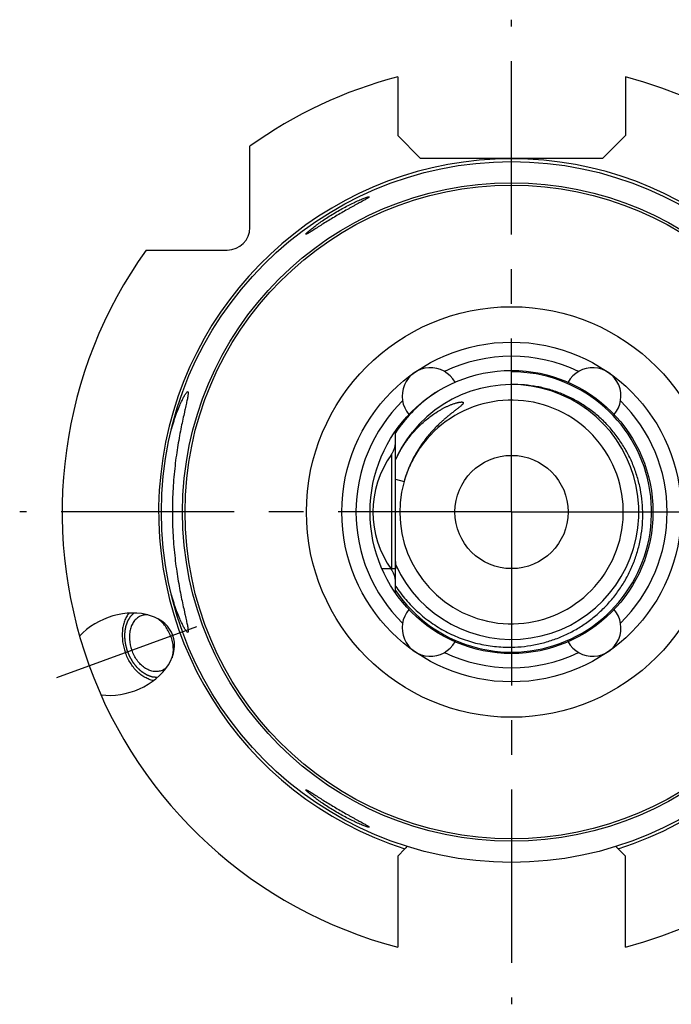
# Model space of a CAD drawing. Units: millimetres. Extents: x 0 to 594, y 0 to 420.
# Drawn here: x 136 to 182, y 202 to 271 of the extents above; entities that cross this region are included whole.
import ezdxf

# ---------------------------------------------------------------- set-up
doc = ezdxf.new("R2010")
doc.units = ezdxf.units.MM
doc.header["$LTSCALE"] = 32.67
doc.linetypes.add('CENTER', pattern=[0.6, 0.375, -0.075, 0.075, -0.075])
for name, color, linetype in [('606930511-000_CL', 7, 'CONTINUOUS'), ('607207860-000_CL', 7, 'CONTINUOUS'), ('607234282-000_AXIS', 7, 'CONTINUOUS'), ('607234282-000_CL', 7, 'CONTINUOUS')]:
    doc.layers.add(name, color=color, linetype=linetype)

msp = doc.modelspace()

# ---------------------------------------------------------------- linework, layer by layer
at = {"layer": '606930511-000_CL', "color": 7, "linetype": 'CONTINUOUS'}
msp.add_line((162.3573, 230.9469), (162.3573, 242.3937), dxfattribs=at)
at = {"layer": '606930511-000_CL', "color": 9, "linetype": 'CONTINUOUS'}
msp.add_line((162.0644, 240.7435), (162.0644, 232.5971), dxfattribs=at)
at = {"layer": '606930511-000_CL', "color": 1, "linetype": 'CONTINUOUS'}
msp.add_line((162.3573, 236.6703), (162.3933, 236.6703), dxfattribs=at)
at = {"layer": '606930511-000_CL', "color": 30, "linetype": 'CONTINUOUS'}
for p, q in [((162.3573, 233.1792), (162.3573, 232.6552)), ((162.3573, 232.6552), (161.3991, 232.6552))]:
    msp.add_line(p, q, dxfattribs=at)
at = {"layer": '606930511-000_CL', "color": 7, "linetype": 'CONTINUOUS'}
msp.add_ellipse((167.7573, 236.6703), major_axis=(7, 0), ratio=1, start_param=2.520547, end_param=3.7626383, dxfattribs=at)
for points, knots in [([(162.0644, 240.7435), (162.1114, 240.8092), (162.1936, 240.9448), (162.2852, 241.1577), (162.3428, 241.3708), (162.3573, 241.514), (162.3573, 241.5837)], [0, 0, 0, 0, 0.2687183, 0.5247332, 0.7682195, 1, 1, 1, 1]), ([(162.3573, 231.7568), (162.3573, 231.8265), (162.3428, 231.9697), (162.2852, 232.1828), (162.1936, 232.3958), (162.1114, 232.5313), (162.0644, 232.5971)], [0, 0, 0, 0, 0.2317806, 0.475267, 0.7312818, 1, 1, 1, 1])]:
    msp.add_open_spline(points, degree=3, knots=knots, dxfattribs=at)
at = {"layer": '607207860-000_CL', "color": 7, "linetype": 'CONTINUOUS'}
for p, q in [((170.5573, 245.6703), (170.5573, 246.6703)), ((163.8455, 240.837), (163.8381, 240.825)), ((163.8458, 240.8368), (163.8382, 240.8249)), ((162.3573, 238.9909), (162.9558, 238.8215))]:
    msp.add_line(p, q, dxfattribs=at)
for centre, radius, start, end in [((170.5573, 236.6703), 9, 204.576188, 141.190936), ((170.7018, 236.769), 9.9966, 123.490551, 126.003044), ((170.5573, 236.6703), 7.9, 164.198505, 144.809123), ((170.5578, 236.6698), 9.0007, 141.190768, 143.495018), ((170.556, 236.6713), 8.9983, 141.480712, 142.343503), ((170.5533, 236.6735), 8.9949, 141.190914, 141.480676), ((170.5574, 236.6702), 9.0001, 143.495444, 155.425847), ((170.5573, 236.6703), 9, 144.068384, 155.423701), ((170.5571, 236.6703), 7.8998, 148.26958, 163.409823), ((170.5589, 236.6692), 7.9019, 144.809389, 148.167393), ((170.5596, 236.6688), 7.9028, 147.379172, 148.16773), ((170.5594, 236.6689), 7.9025, 146.488878, 147.379176), ((170.5575, 236.6701), 9.0003, 155.423399, 155.672729), ((170.558, 236.67), 9.0007, 155.425998, 155.66224), ((170.5575, 236.6704), 9.0002, 204.327146, 204.576513)]:
    msp.add_arc(centre, radius, start, end, dxfattribs=at)
for points, knots in [([(170.5573, 227.1203), (170.8607, 227.1258), (171.4675, 227.1659), (172.3674, 227.3126), (173.2493, 227.5447), (174.1049, 227.8601), (174.9263, 228.2562), (175.7058, 228.7293), (176.4362, 229.2753), (177.1105, 229.8891), (177.7223, 230.5652), (178.2659, 231.2973), (178.7359, 232.0787), (179.1278, 232.9021), (179.4377, 233.7596), (179.6626, 234.6433), (179.8001, 235.5447), (179.8488, 236.4552), (179.8079, 237.3662), (179.6779, 238.2687), (179.4597, 239.154), (179.1553, 240.0135), (178.7675, 240.8387), (178.3, 241.6216), (177.7572, 242.3542), (177.1443, 243.0294), (176.4674, 243.6402), (175.7329, 244.1805), (174.9481, 244.6447), (174.1208, 245.0281), (173.2593, 245.3266), (172.3721, 245.5371), (171.4684, 245.6572), (170.8606, 245.6762), (170.5573, 245.6703)], [0, 0, 0, 0, 0.0312546, 0.062509, 0.093763, 0.1250168, 0.1562703, 0.1875235, 0.2187764, 0.250029, 0.2812814, 0.3125334, 0.3437852, 0.3750367, 0.4062878, 0.4375387, 0.4687892, 0.5000395, 0.5312894, 0.5625391, 0.5937884, 0.6250374, 0.6562861, 0.6875344, 0.7187825, 0.7500302, 0.7812776, 0.8125247, 0.8437714, 0.8750178, 0.9062638, 0.9375097, 0.9687547, 1, 1, 1, 1]), ([(164.8255, 244.8561), (164.3414, 244.5043), (163.4346, 243.7119), (162.6851, 242.7693), (162.3564, 242.2692)], [0, 0, 0, 0, 0.5000053, 1, 1, 1, 1]), ([(162.357, 240.36), (162.4727, 240.6092), (162.729, 241.0965), (163.1085, 241.6705), (163.4456, 242.1048), (163.7148, 242.4173), (163.9997, 242.7154), (164.2999, 242.9982), (164.6147, 243.2646), (164.9436, 243.5134), (165.229, 243.705), (165.4638, 243.8479), (165.643, 243.9496), (165.8255, 244.0456), (166.0111, 244.1353), (166.1684, 244.2044), (166.2959, 244.2557), (166.3923, 244.292), (166.4896, 244.3261), (166.5878, 244.3575), (166.6704, 244.3811), (166.7369, 244.3981), (166.7871, 244.4098), (166.8376, 244.4203), (166.8883, 244.4292), (166.9394, 244.4363), (166.9908, 244.4409), (167.0423, 244.4418), (167.0852, 244.4375), (167.1141, 244.4284), (167.1291, 244.42), (167.139, 244.4114), (167.146, 244.4003), (167.15, 244.3834), (167.1477, 244.3703), (167.1451, 244.3621)], [0, 0, 0, 0, 0.1249893, 0.2499719, 0.3124805, 0.3749875, 0.4374928, 0.4999967, 0.5624994, 0.6250008, 0.6875009, 0.7187539, 0.7500067, 0.7812593, 0.8125116, 0.8437634, 0.85939, 0.8750166, 0.8906431, 0.9062694, 0.9218956, 0.9297089, 0.9375223, 0.9453355, 0.9531487, 0.9609617, 0.9687743, 0.9765855, 0.9843893, 0.9882927, 0.9902474, 0.9922031, 0.9941568, 0.9961096, 1, 1, 1, 1]), ([(167.1451, 244.3621), (167.1424, 244.3533), (167.1344, 244.3365), (167.1143, 244.3056), (167.0845, 244.2702), (167.0459, 244.2306), (166.992, 244.1802), (166.9221, 244.12), (166.8363, 244.0501), (166.7495, 243.9815), (166.6623, 243.9134), (166.5748, 243.8456), (166.4583, 243.7551), (166.3131, 243.6413), (166.1404, 243.5029), (165.9699, 243.3618), (165.8018, 243.2179), (165.6364, 243.0707), (165.42, 242.8701), (165.1575, 242.6108), (164.8567, 242.2859), (164.5714, 241.9472), (164.3026, 241.5954), (164.0512, 241.2309), (163.8181, 240.8543), (163.5329, 240.3375), (163.2259, 239.6653), (163.0362, 239.1054), (162.9558, 238.8215)], [0, 0, 0, 0, 0.0039023, 0.0078077, 0.0156172, 0.0234294, 0.0312423, 0.0468676, 0.0624936, 0.0781198, 0.093746, 0.1093722, 0.1249985, 0.1562509, 0.1875032, 0.2187554, 0.2500077, 0.2812599, 0.3125122, 0.3750134, 0.4375149, 0.5000169, 0.5625197, 0.6250235, 0.6875287, 0.7500354, 0.8750128, 1, 1, 1, 1]), ([(163.8455, 240.837), (163.6513, 240.5243), (163.3064, 239.8708), (163.0561, 239.1757), (162.9558, 238.8215)], [0, 0, 0, 0, 0.499995, 1, 1, 1, 1]), ([(162.3564, 231.4421), (162.579, 231.1065), (163.0664, 230.4622), (163.9115, 229.5947), (164.8582, 228.8391), (165.8917, 228.2076), (166.9962, 227.7104), (168.1543, 227.3556), (169.3476, 227.1492), (170.1547, 227.1129), (170.5573, 227.1203)], [0, 0, 0, 0, 0.1250054, 0.2500093, 0.3750117, 0.5000125, 0.6250118, 0.7500095, 0.8750055, 1, 1, 1, 1])]:
    msp.add_open_spline(points, degree=3, knots=knots, dxfattribs=at)
at = {"layer": '607234282-000_AXIS', "color": 1, "linetype": 'CENTER'}
for p, q in [((170.5573, 236.6703), (170.5573, 271.4453)), ((170.5573, 236.6703), (135.7823, 236.6703)), ((170.5573, 236.6703), (170.5573, 201.8953)), ((170.5573, 236.6703), (205.3323, 236.6703)), ((148.2766, 228.5608), (138.3899, 224.9623))]:
    msp.add_line(p, q, dxfattribs=at)
at = {"layer": '607234282-000_CL', "color": 7, "linetype": 'CONTINUOUS'}
for p, q in [((162.5073, 267.4086), (162.5073, 263.2703)), ((178.6073, 267.4086), (178.6073, 263.2703)), ((162.5073, 263.2703), (164.1073, 261.6703)), ((177.0073, 261.6703), (178.6073, 263.2703)), ((152.0573, 256.7703), (152.0573, 262.5044)), ((164.1073, 261.6703), (177.0073, 261.6703)), ((144.7232, 255.1703), (150.4573, 255.1703)), ((163.0223, 212.8853), (162.5073, 212.3703)), ((178.6073, 212.3703), (178.0923, 212.8853)), ((162.5073, 212.3703), (162.5073, 205.9319)), ((178.6073, 205.9319), (178.6073, 212.3703))]:
    msp.add_line(p, q, dxfattribs=at)
for radius in [24.75, 14.5, 12, 10, 4]:
    msp.add_circle((170.5573, 236.6703), radius, dxfattribs=at)
at = {"layer": '607234282-000_CL', "color": 9, "linetype": 'CONTINUOUS'}
for radius in [23.2588, 23.0834]:
    msp.add_circle((170.5573, 236.6703), radius, dxfattribs=at)
at = {"layer": '607234282-000_CL', "color": 7, "linetype": 'CONTINUOUS'}
for centre, radius, start, end in [((170.5573, 236.6703), 31.775, 104.675471, 125.606748), ((170.5573, 236.6703), 31.775, 284.675471, 75.324529), ((150.4573, 256.7703), 1.6, 270, 360), ((170.5573, 236.6703), 31.775, 144.393252, 255.324529), ((164.8215, 244.8618), 2, 29.26083, 220.73917), ((176.2931, 244.8618), 2, 319.26083, 150.73917), ((164.8215, 228.4787), 2, 139.26083, 330.73917), ((176.2931, 228.4787), 2, 209.26083, 40.73917)]:
    msp.add_arc(centre, radius, start, end, dxfattribs=at)
at = {"layer": '607234282-000_CL', "color": 9, "linetype": 'CONTINUOUS'}
for radius, start, end in [(24.95, 287.57801, 252.42199), (11, 64.472872, 115.527128), (9.9, 214.076332, 90), (11, 134.472872, 225.527128), (11, 314.472872, 45.527128), (11, 244.472872, 295.527128)]:
    msp.add_arc((170.5573, 236.6703), radius, start, end, dxfattribs=at)
at = {"layer": '607234282-000_CL', "color": 7, "linetype": 'CONTINUOUS'}
msp.add_ellipse((142.9577, 226.6248), major_axis=(3.6545, 1.3301), ratio=0.7071068, start_param=4.0707356, end_param=8.495635, dxfattribs=at)
for points, knots in [([(156.0073, 256.2915), (156.0073, 256.293), (156.0081, 256.2965), (156.0119, 256.3051), (156.0211, 256.3184), (156.0368, 256.3374), (156.0584, 256.3606), (156.0857, 256.3879), (156.1325, 256.4323), (156.2036, 256.4957), (156.3033, 256.5801), (156.42, 256.6749), (156.5517, 256.7781), (156.6968, 256.8881), (156.8536, 257.0034), (157.0812, 257.1659), (157.3857, 257.3735), (157.7712, 257.6215), (158.1749, 257.8658), (158.5867, 258.0997), (158.9949, 258.3166), (159.3852, 258.51), (159.693, 258.6513), (159.9176, 258.7476), (160.0636, 258.8071), (160.1916, 258.8562), (160.2862, 258.8899), (160.3514, 258.911), (160.3917, 258.9231), (160.426, 258.9323), (160.4543, 258.9386), (160.4741, 258.9418), (160.4869, 258.9427), (160.4941, 258.9426), (160.4997, 258.9417), (160.504, 258.9402), (160.5068, 258.9377), (160.5073, 258.9354), (160.5073, 258.9344)], [0, 0, 0, 0, 0.0008636, 0.0020247, 0.0053391, 0.0100206, 0.0160544, 0.023399, 0.0319998, 0.0527171, 0.0776794, 0.1063586, 0.1382604, 0.1729388, 0.2099972, 0.2490837, 0.3321075, 0.4197747, 0.5100164, 0.6006845, 0.6893406, 0.7731062, 0.8486211, 0.8821352, 0.9121926, 0.9383431, 0.9601772, 0.9693648, 0.9773503, 0.9841052, 0.9896103, 0.9938592, 0.995518, 0.9968746, 0.9979443, 0.99876, 0.9993967, 1, 1, 1, 1]), ([(160.5073, 258.9344), (160.5073, 258.9314), (160.5034, 258.9241), (160.4935, 258.9134), (160.4775, 258.8996), (160.4557, 258.8832), (160.4279, 258.8641), (160.3798, 258.8329), (160.3058, 258.7881), (160.2014, 258.7279), (160.0781, 258.6587), (159.9377, 258.5812), (159.7825, 258.4961), (159.6144, 258.4042), (159.4355, 258.306), (159.2478, 258.2024), (158.9849, 258.0561), (158.6473, 257.8652), (158.2389, 257.6285), (157.8335, 257.3873), (157.4414, 257.1482), (157.1279, 256.9529), (156.8912, 256.8039), (156.7275, 256.7006), (156.5758, 256.6048), (156.4574, 256.5305), (156.3701, 256.4764), (156.3108, 256.44), (156.256, 256.4069), (156.2061, 256.3773), (156.1613, 256.3515), (156.1219, 256.3296), (156.088, 256.312), (156.0601, 256.2987), (156.0404, 256.2906), (156.0277, 256.2867), (156.0205, 256.2852), (156.0149, 256.2848), (156.0106, 256.2856), (156.0077, 256.288), (156.0073, 256.2903), (156.0073, 256.2915)], [0, 0, 0, 0, 0.0016926, 0.0044745, 0.0084673, 0.0136921, 0.0201403, 0.0277895, 0.0465638, 0.0697115, 0.0968705, 0.1276442, 0.1616179, 0.1983728, 0.2374958, 0.2785875, 0.3212666, 0.409966, 0.5009544, 0.5918536, 0.6804049, 0.7642637, 0.8036142, 0.8407399, 0.8752036, 0.9065161, 0.920824, 0.9341392, 0.9463894, 0.9575029, 0.9674096, 0.9760437, 0.9833466, 0.989271, 0.9937871, 0.9955174, 0.9969033, 0.9979628, 0.9987409, 0.9993507, 1, 1, 1, 1]), ([(146.511, 242.5301), (146.5691, 242.7272), (146.6858, 243.0997), (146.8692, 243.6211), (147.046, 244.0729), (147.2103, 244.4509), (147.339, 244.7165), (147.4322, 244.8883), (147.4906, 244.9872), (147.542, 245.0648), (147.5811, 245.1154), (147.6092, 245.1443), (147.6264, 245.1586), (147.6418, 245.1676), (147.652, 245.1703), (147.6566, 245.1703)], [0, 0, 0, 0, 0.2123089, 0.4033498, 0.5711419, 0.7137084, 0.8291316, 0.8761189, 0.9157057, 0.9477614, 0.9722433, 0.9816893, 0.9893431, 0.9953442, 1, 1, 1, 1]), ([(147.6566, 245.1703), (147.6602, 245.1703), (147.668, 245.1685), (147.6774, 245.1596), (147.6841, 245.146), (147.6888, 245.1275), (147.6916, 245.1042), (147.6926, 245.0758), (147.6917, 245.0423), (147.6879, 244.9875), (147.678, 244.9064), (147.66, 244.7943), (147.6354, 244.6627), (147.6047, 244.5118), (147.5683, 244.3422), (147.5268, 244.1543), (147.4807, 243.9486), (147.4115, 243.6405), (147.3173, 243.2153), (147.2002, 242.6595), (147.0807, 242.0467), (146.9641, 241.3822), (146.8554, 240.6717), (146.7248, 239.6529), (146.6077, 238.3152), (146.5754, 237.2256), (146.5754, 236.6703)], [0, 0, 0, 0, 0.0012836, 0.0026472, 0.0043465, 0.0065218, 0.0092398, 0.0125333, 0.0164189, 0.0209048, 0.0316876, 0.0448796, 0.0604496, 0.0783507, 0.0985243, 0.1209037, 0.1454161, 0.1719843, 0.2309641, 0.2971763, 0.3699352, 0.4485399, 0.5322697, 0.6203743, 0.8064808, 1, 1, 1, 1]), ([(146.5754, 236.6703), (146.5754, 236.115), (146.6077, 235.0254), (146.7248, 233.6876), (146.8554, 232.6688), (146.9641, 231.9584), (147.0807, 231.2939), (147.2002, 230.6811), (147.3173, 230.1252), (147.4115, 229.7), (147.4807, 229.3919), (147.5268, 229.1862), (147.5683, 228.9983), (147.6047, 228.8287), (147.6354, 228.6779), (147.66, 228.5462), (147.678, 228.4342), (147.6879, 228.3531), (147.6917, 228.2982), (147.6926, 228.2647), (147.6916, 228.2363), (147.6888, 228.213), (147.6841, 228.1946), (147.6774, 228.1809), (147.668, 228.172), (147.6602, 228.1703), (147.6566, 228.1703)], [0, 0, 0, 0, 0.1935192, 0.3796257, 0.4677303, 0.5514601, 0.6300648, 0.7028237, 0.769036, 0.8280157, 0.8545839, 0.8790964, 0.9014758, 0.9216494, 0.9395504, 0.9551205, 0.9683124, 0.9790952, 0.9835811, 0.9874667, 0.9907602, 0.9934782, 0.9956535, 0.9973528, 0.9987164, 1, 1, 1, 1]), ([(147.6566, 228.1703), (147.652, 228.1703), (147.6418, 228.1729), (147.6264, 228.1819), (147.6092, 228.1962), (147.5811, 228.2251), (147.542, 228.2757), (147.4906, 228.3533), (147.4322, 228.4522), (147.339, 228.624), (147.2103, 228.8897), (147.046, 229.2676), (146.8692, 229.7195), (146.6858, 230.2409), (146.5691, 230.6134), (146.511, 230.8104)], [0, 0, 0, 0, 0.0046558, 0.0106569, 0.0183107, 0.0277567, 0.0522386, 0.0842943, 0.1238811, 0.1708684, 0.2862916, 0.4288581, 0.5966502, 0.7876911, 1, 1, 1, 1]), ([(143.5081, 229.5224), (143.4422, 229.4416), (143.322, 229.2631), (143.1844, 228.9625), (143.0877, 228.6291), (143.0143, 228.1417), (143.0368, 227.4936), (143.1657, 226.9839), (143.2567, 226.7337)], [0, 0, 0, 0, 0.1072565, 0.2201208, 0.3388901, 0.4633516, 0.7260274, 1, 1, 1, 1]), ([(144.3777, 229.3392), (144.3328, 229.3229), (144.2447, 229.2836), (144.0783, 229.1801), (143.8927, 229.0035), (143.7207, 228.7331), (143.6019, 228.4131), (143.5401, 228.0557), (143.5355, 227.5404), (143.6209, 227.1493), (143.7119, 226.8993)], [0, 0, 0, 0, 0.0515462, 0.1035818, 0.2106718, 0.3243704, 0.4461644, 0.5761538, 0.7132801, 1, 1, 1, 1]), ([(144.8641, 229.396), (144.7814, 229.4047), (144.6156, 229.4049), (144.4539, 229.3669), (144.3777, 229.3392)], [0, 0, 0, 0, 0.5065278, 1, 1, 1, 1]), ([(146.4561, 227.8982), (146.41, 228.0249), (146.301, 228.2701), (146.028, 228.707), (145.7561, 228.9848), (145.5527, 229.1255)], [0, 0, 0, 0, 0.2621101, 0.5192398, 1, 1, 1, 1]), ([(146.4561, 227.8982), (146.5023, 227.7714), (146.5764, 227.5135), (146.6481, 227.0034), (146.6184, 226.6158), (146.553, 226.3772)], [0, 0, 0, 0, 0.26211, 0.5192397, 1, 1, 1, 1]), ([(145.2419, 224.759), (145.1395, 224.7785), (144.9327, 224.838), (144.634, 224.9798), (144.3455, 225.173), (143.976, 225.4992), (143.5768, 226.0102), (143.3478, 226.4835), (143.2567, 226.7337)], [0, 0, 0, 0, 0.1072565, 0.2201208, 0.3388901, 0.4633516, 0.7260274, 1, 1, 1, 1]), ([(145.7903, 225.4583), (145.7453, 225.4419), (145.6526, 225.4153), (145.4586, 225.3877), (145.2029, 225.4037), (144.8973, 225.5003), (144.6007, 225.669), (144.3236, 225.903), (143.9889, 226.2949), (143.8029, 226.6494), (143.7119, 226.8993)], [0, 0, 0, 0, 0.0515462, 0.1035818, 0.2106718, 0.3243704, 0.4461644, 0.5761538, 0.7132801, 1, 1, 1, 1]), ([(146.1994, 225.7275), (146.1416, 225.6676), (146.0147, 225.5609), (145.8665, 225.486), (145.7903, 225.4583)], [0, 0, 0, 0, 0.5065278, 1, 1, 1, 1]), ([(156.0073, 217.0491), (156.0073, 217.0502), (156.0077, 217.0525), (156.0106, 217.055), (156.0149, 217.0557), (156.0205, 217.0553), (156.0277, 217.0538), (156.0404, 217.0499), (156.0601, 217.0419), (156.088, 217.0286), (156.1219, 217.0109), (156.1613, 216.9891), (156.2061, 216.9632), (156.256, 216.9337), (156.3108, 216.9005), (156.3701, 216.8642), (156.4574, 216.81), (156.5758, 216.7357), (156.7275, 216.6399), (156.8912, 216.5366), (157.1279, 216.3876), (157.4414, 216.1924), (157.8335, 215.9532), (158.2389, 215.712), (158.6473, 215.4753), (158.9849, 215.2844), (159.2478, 215.1381), (159.4355, 215.0345), (159.6144, 214.9364), (159.7825, 214.8444), (159.9377, 214.7593), (160.0781, 214.6818), (160.2014, 214.6126), (160.3058, 214.5524), (160.3798, 214.5076), (160.4279, 214.4765), (160.4557, 214.4573), (160.4775, 214.4409), (160.4935, 214.4272), (160.5034, 214.4165), (160.5073, 214.4091), (160.5073, 214.4061)], [0, 0, 0, 0, 0.0006493, 0.0012591, 0.0020372, 0.0030967, 0.0044826, 0.0062129, 0.010729, 0.0166534, 0.0239563, 0.0325904, 0.0424971, 0.0536106, 0.0658608, 0.079176, 0.0934839, 0.1247964, 0.1592601, 0.1963858, 0.2357363, 0.3195951, 0.4081464, 0.4990456, 0.590034, 0.6787334, 0.7214125, 0.7625042, 0.8016272, 0.8383821, 0.8723558, 0.9031295, 0.9302885, 0.9534362, 0.9722105, 0.9798597, 0.9863079, 0.9915327, 0.9955255, 0.9983074, 1, 1, 1, 1]), ([(160.5073, 214.4061), (160.5073, 214.4051), (160.5068, 214.4028), (160.504, 214.4003), (160.4997, 214.3988), (160.4941, 214.398), (160.4869, 214.3979), (160.4741, 214.3987), (160.4543, 214.4019), (160.426, 214.4083), (160.3917, 214.4175), (160.3514, 214.4295), (160.2862, 214.4507), (160.1916, 214.4843), (160.0636, 214.5334), (159.9176, 214.5929), (159.693, 214.6892), (159.3852, 214.8305), (158.9949, 215.0239), (158.5867, 215.2409), (158.1749, 215.4748), (157.7712, 215.719), (157.3857, 215.967), (157.0812, 216.1747), (156.8536, 216.3371), (156.6968, 216.4524), (156.5517, 216.5625), (156.42, 216.6657), (156.3033, 216.7604), (156.2036, 216.8448), (156.1325, 216.9083), (156.0857, 216.9526), (156.0584, 216.9799), (156.0368, 217.0031), (156.0211, 217.0221), (156.0119, 217.0354), (156.0081, 217.044), (156.0073, 217.0476), (156.0073, 217.0491)], [0, 0, 0, 0, 0.0006033, 0.00124, 0.0020557, 0.0031254, 0.004482, 0.0061408, 0.0103897, 0.0158948, 0.0226497, 0.0306352, 0.0398228, 0.0616569, 0.0878074, 0.1178648, 0.1513789, 0.2268938, 0.3106594, 0.3993155, 0.4899836, 0.5802253, 0.6678925, 0.7509163, 0.7900028, 0.8270612, 0.8617396, 0.8936414, 0.9223206, 0.9472829, 0.9680002, 0.976601, 0.9839456, 0.9899794, 0.9946609, 0.9979753, 0.9991364, 1, 1, 1, 1]), ([(163.0223, 212.8853), (163.0321, 212.8951), (163.0515, 212.9145), (163.0799, 212.9428), (163.1065, 212.9695), (163.1273, 212.9902), (163.1424, 213.0051), (163.1523, 213.0148), (163.161, 213.0234), (163.1685, 213.0305), (163.1745, 213.0362), (163.1786, 213.04), (163.1811, 213.0422), (163.1824, 213.0433), (163.1832, 213.0438), (163.1837, 213.0442), (163.1838, 213.0441)], [0, 0, 0, 0, 0.1838471, 0.3626002, 0.5309217, 0.6829711, 0.7509118, 0.8123461, 0.8664201, 0.9122961, 0.9491887, 0.9764081, 0.9862145, 0.9934172, 0.9979911, 1, 1, 1, 1]), ([(177.9307, 213.0441), (177.9309, 213.0442), (177.9313, 213.0438), (177.9322, 213.0433), (177.9334, 213.0422), (177.9359, 213.04), (177.9401, 213.0362), (177.9461, 213.0305), (177.9535, 213.0234), (177.9623, 213.0148), (177.9721, 213.0051), (177.9872, 212.9902), (178.008, 212.9695), (178.0347, 212.9428), (178.0631, 212.9145), (178.0825, 212.8951), (178.0923, 212.8853)], [0, 0, 0, 0, 0.0020089, 0.0065828, 0.0137855, 0.0235919, 0.0508112, 0.0877038, 0.1335798, 0.1876537, 0.2490878, 0.3170284, 0.4690774, 0.6373988, 0.8161521, 1, 1, 1, 1])]:
    msp.add_open_spline(points, degree=3, knots=knots, dxfattribs=at)
at = {"layer": '607234282-000_CL', "color": 3, "linetype": 'CONTINUOUS'}
for points, knots in [([(143.2622, 227.3987), (143.2594, 227.4256), (143.2538, 227.4793), (143.2469, 227.5464), (143.2413, 227.6001), (143.2371, 227.6404), (143.2329, 227.6807), (143.2295, 227.7142), (143.2267, 227.7411), (143.2246, 227.7612), (143.2229, 227.778), (143.2215, 227.7914), (143.2204, 227.8015), (143.2195, 227.8099), (143.2189, 227.8166), (143.2184, 227.8208), (143.2181, 227.8241), (143.2179, 227.8262), (143.2177, 227.8279), (143.2177, 227.8295), (143.2178, 227.8324), (143.2179, 227.8364), (143.2181, 227.8429), (143.2184, 227.8511), (143.2189, 227.8641), (143.2194, 227.8803), (143.2201, 227.8998), (143.2208, 227.9193), (143.2215, 227.9388), (143.2224, 227.9648), (143.2235, 227.9973), (143.2249, 228.0363), (143.2262, 228.0753), (143.2274, 228.1078), (143.2283, 228.1338), (143.2289, 228.1533), (143.2296, 228.1728), (143.2303, 228.1923), (143.2309, 228.2086), (143.2313, 228.2199), (143.2315, 228.2264), (143.2317, 228.2313), (143.2318, 228.2362), (143.2319, 228.2398), (143.232, 228.2423), (143.2321, 228.2435), (143.2321, 228.2447), (143.2325, 228.2462), (143.2328, 228.2481), (143.2334, 228.2512), (143.2341, 228.255), (143.2352, 228.261), (143.2367, 228.2686), (143.2384, 228.2778), (143.2407, 228.2899), (143.2435, 228.3051), (143.2469, 228.3234), (143.2515, 228.3477), (143.2572, 228.3781), (143.264, 228.4146), (143.2709, 228.4511), (143.2777, 228.4876), (143.2834, 228.518), (143.288, 228.5423), (143.2914, 228.5606), (143.2943, 228.5758), (143.2966, 228.588), (143.2983, 228.5971), (143.3, 228.6062), (143.3014, 228.6138), (143.3025, 228.6199), (143.3034, 228.6245), (143.3041, 228.6283), (143.3046, 228.6309), (143.3049, 228.6324), (143.3051, 228.6336), (143.3055, 228.6346), (143.306, 228.636), (143.3069, 228.6384), (143.3082, 228.6419), (143.3098, 228.6461), (143.3118, 228.6517), (143.3144, 228.6587), (143.3175, 228.667), (143.3206, 228.6754), (143.3247, 228.6865), (143.3299, 228.7004), (143.3361, 228.7172), (143.3444, 228.7395), (143.3547, 228.7673), (143.3671, 228.8007), (143.3795, 228.8342), (143.3919, 228.8676), (143.4023, 228.8955), (143.4105, 228.9178), (143.4167, 228.9345), (143.4219, 228.9484), (143.426, 228.9596), (143.4291, 228.9679), (143.4317, 228.9749), (143.4338, 228.9805), (143.4351, 228.9839), (143.4361, 228.9867), (143.4368, 228.9885), (143.4372, 228.9897), (143.4375, 228.9904), (143.4379, 228.9909), (143.4383, 228.9917), (143.4394, 228.9934), (143.441, 228.9961), (143.4431, 228.9996), (143.4452, 229.0031), (143.4481, 229.0077), (143.4531, 229.0159), (143.4602, 229.0276), (143.4688, 229.0416), (143.4773, 229.0556), (143.4858, 229.0696), (143.4972, 229.0883), (143.5115, 229.1117), (143.5286, 229.1397), (143.5457, 229.1678), (143.5599, 229.1911), (143.5713, 229.2098), (143.5799, 229.2238), (143.5884, 229.2379), (143.597, 229.2519), (143.6041, 229.2636), (143.6091, 229.2717), (143.6119, 229.2764), (143.6141, 229.2799), (143.6162, 229.2834), (143.6178, 229.286), (143.6189, 229.2878), (143.6193, 229.2885), (143.6197, 229.2891), (143.6201, 229.2896), (143.6209, 229.2904), (143.622, 229.2916), (143.6238, 229.2935), (143.6261, 229.2959), (143.6297, 229.2997), (143.6343, 229.3044), (143.6397, 229.31), (143.6469, 229.3176), (143.656, 229.3271), (143.6669, 229.3384), (143.6813, 229.3535), (143.6995, 229.3724), (143.7212, 229.3951), (143.7429, 229.4178), (143.7719, 229.448), (143.8081, 229.4858), (143.8371, 229.5161), (143.8516, 229.5312)], [0, 0, 0, 0, 0.03125, 0.0625, 0.078125, 0.09375, 0.109375, 0.125, 0.1328125, 0.140625, 0.1484375, 0.1523438, 0.15625, 0.1601562, 0.1621094, 0.1640625, 0.1650391, 0.1660156, 0.1665039, 0.1669922, 0.1679688, 0.1699219, 0.171875, 0.1757812, 0.1796875, 0.1875, 0.1953125, 0.203125, 0.2109375, 0.21875, 0.234375, 0.25, 0.265625, 0.28125, 0.2890625, 0.296875, 0.3046875, 0.3125, 0.3203125, 0.3242188, 0.3261719, 0.328125, 0.3300781, 0.3320312, 0.3325195, 0.3330078, 0.3334961, 0.3339844, 0.3349609, 0.3359375, 0.3378906, 0.3398438, 0.34375, 0.3476562, 0.3515625, 0.359375, 0.3671875, 0.375, 0.390625, 0.40625, 0.421875, 0.4375, 0.453125, 0.4609375, 0.46875, 0.4765625, 0.4804688, 0.484375, 0.4882812, 0.4921875, 0.4941406, 0.4960938, 0.4980469, 0.4990234, 0.4995117, 0.5, 0.5004883, 0.5009766, 0.5019531, 0.5039062, 0.5058594, 0.5078125, 0.5117188, 0.515625, 0.5195312, 0.5234375, 0.53125, 0.5390625, 0.546875, 0.5625, 0.578125, 0.59375, 0.609375, 0.625, 0.6328125, 0.640625, 0.6484375, 0.6523438, 0.65625, 0.6601562, 0.6621094, 0.6640625, 0.6650391, 0.6660156, 0.6665039, 0.666748, 0.6669922, 0.6674805, 0.6679688, 0.6699219, 0.671875, 0.6738281, 0.6757812, 0.6796875, 0.6875, 0.6953125, 0.703125, 0.7109375, 0.71875, 0.734375, 0.75, 0.765625, 0.78125, 0.7890625, 0.796875, 0.8046875, 0.8125, 0.8203125, 0.8242188, 0.8261719, 0.828125, 0.8300781, 0.8320312, 0.8325195, 0.8330078, 0.833252, 0.8334961, 0.8339844, 0.8349609, 0.8359375, 0.8378906, 0.8398438, 0.84375, 0.8476562, 0.8515625, 0.859375, 0.8671875, 0.875, 0.890625, 0.90625, 0.921875, 0.9375, 0.96875, 1, 1, 1, 1]), ([(145.5106, 224.973), (145.4956, 224.9748), (145.4654, 224.9784), (145.4203, 224.9838), (145.3751, 224.9891), (145.3299, 224.9945), (145.2923, 224.999), (145.2621, 225.0025), (145.2395, 225.0052), (145.2207, 225.0075), (145.2057, 225.0093), (145.1944, 225.0106), (145.1831, 225.0119), (145.1737, 225.0131), (145.1661, 225.0139), (145.1614, 225.0145), (145.1577, 225.015), (145.1548, 225.0153), (145.1525, 225.0156), (145.1508, 225.0158), (145.1499, 225.0159), (145.1492, 225.0159), (145.1485, 225.0162), (145.1475, 225.0166), (145.1459, 225.0172), (145.1435, 225.018), (145.1407, 225.0191), (145.1369, 225.0205), (145.1321, 225.0222), (145.1246, 225.025), (145.1151, 225.0285), (145.1037, 225.0327), (145.0923, 225.0369), (145.0772, 225.0424), (145.0582, 225.0494), (145.0355, 225.0577), (145.0051, 225.0689), (144.9672, 225.0828), (144.9293, 225.0967), (144.899, 225.1079), (144.8763, 225.1162), (144.8573, 225.1232), (144.8421, 225.1288), (144.8308, 225.133), (144.8194, 225.1371), (144.8099, 225.1406), (144.8023, 225.1434), (144.7976, 225.1451), (144.7938, 225.1465), (144.791, 225.1476), (144.7886, 225.1485), (144.7869, 225.149), (144.786, 225.1494), (144.7853, 225.1496), (144.7846, 225.1501), (144.7836, 225.1507), (144.782, 225.1517), (144.7797, 225.1532), (144.7769, 225.1549), (144.7731, 225.1572), (144.7685, 225.1602), (144.761, 225.1648), (144.7517, 225.1707), (144.7405, 225.1777), (144.7292, 225.1847), (144.7143, 225.194), (144.6956, 225.2057), (144.6732, 225.2197), (144.6433, 225.2383), (144.606, 225.2617), (144.5686, 225.285), (144.5387, 225.3037), (144.5163, 225.3177), (144.4976, 225.3293), (144.4827, 225.3387), (144.4715, 225.3457), (144.4603, 225.3527), (144.4509, 225.3585), (144.4435, 225.3632), (144.4388, 225.3661), (144.4351, 225.3684), (144.4322, 225.3702), (144.4299, 225.3716), (144.4283, 225.3727), (144.4274, 225.3733), (144.4266, 225.3736), (144.426, 225.3743), (144.4252, 225.375), (144.4237, 225.3764), (144.4215, 225.3783), (144.419, 225.3807), (144.4156, 225.3838), (144.4113, 225.3876), (144.4045, 225.3939), (144.396, 225.4016), (144.3857, 225.4109), (144.3755, 225.4202), (144.3619, 225.4327), (144.3449, 225.4482), (144.3244, 225.4668), (144.2971, 225.4916), (144.2631, 225.5227), (144.229, 225.5537), (144.2017, 225.5785), (144.1813, 225.5972), (144.1642, 225.6127), (144.1506, 225.6251), (144.1404, 225.6344), (144.1302, 225.6437), (144.1216, 225.6515), (144.1148, 225.6577), (144.1106, 225.6616), (144.1071, 225.6647), (144.1046, 225.667), (144.1025, 225.6689), (144.101, 225.6703), (144.1001, 225.6711), (144.0995, 225.6716), (144.0989, 225.6724), (144.0981, 225.6733), (144.0968, 225.675), (144.0949, 225.6774), (144.0926, 225.6803), (144.0895, 225.6842), (144.0857, 225.689), (144.0795, 225.6968), (144.0719, 225.7064), (144.0627, 225.718), (144.0535, 225.7296), (144.0412, 225.745), (144.0259, 225.7643), (144.0075, 225.7875), (143.9829, 225.8184), (143.9523, 225.857), (143.9216, 225.8957), (143.8971, 225.9265), (143.8787, 225.9497), (143.8633, 225.969), (143.8511, 225.9845), (143.8419, 225.9961), (143.8327, 226.0077), (143.825, 226.0173), (143.8189, 226.025), (143.815, 226.0299), (143.812, 226.0337), (143.8097, 226.0366), (143.8077, 226.039), (143.8064, 226.0407), (143.8056, 226.0417), (143.805, 226.0424), (143.8046, 226.0432), (143.804, 226.0443), (143.8029, 226.0462), (143.8013, 226.0489), (143.7994, 226.0522), (143.7969, 226.0565), (143.7938, 226.0619), (143.7888, 226.0706), (143.7825, 226.0815), (143.775, 226.0945), (143.7675, 226.1075), (143.7575, 226.1248), (143.745, 226.1465), (143.73, 226.1726), (143.71, 226.2073), (143.685, 226.2506), (143.6599, 226.294), (143.6399, 226.3287), (143.6249, 226.3548), (143.6124, 226.3765), (143.6024, 226.3938), (143.5949, 226.4068), (143.5874, 226.4198), (143.5811, 226.4307), (143.5761, 226.4394), (143.573, 226.4448), (143.5705, 226.4491), (143.5686, 226.4524), (143.5671, 226.4551), (143.566, 226.457), (143.5654, 226.4581), (143.5648, 226.4589), (143.5645, 226.4598), (143.564, 226.461), (143.5632, 226.4631), (143.562, 226.4661), (143.5605, 226.4697), (143.5586, 226.4745), (143.5562, 226.4805), (143.5524, 226.4901), (143.5475, 226.5021), (143.5418, 226.5165), (143.536, 226.5308), (143.5283, 226.55), (143.5186, 226.574), (143.5071, 226.6028), (143.4917, 226.6412), (143.4724, 226.6892), (143.4531, 226.7371), (143.4377, 226.7755), (143.4261, 226.8043), (143.4165, 226.8283), (143.4088, 226.8475), (143.403, 226.8619), (143.3972, 226.8763), (143.3924, 226.8883), (143.3886, 226.8979), (143.3861, 226.9039), (143.3842, 226.9087), (143.3828, 226.9123), (143.3816, 226.9153), (143.3807, 226.9173), (143.3803, 226.9186), (143.3798, 226.9194), (143.3797, 226.9204), (143.3793, 226.9216), (143.3788, 226.9238), (143.378, 226.9269), (143.3771, 226.9307), (143.3759, 226.9357), (143.3744, 226.9419), (143.3719, 226.9519), (143.3688, 226.9644), (143.3652, 226.9794), (143.3615, 226.9943), (143.3566, 227.0143), (143.3505, 227.0393), (143.3431, 227.0692), (143.3333, 227.1092), (143.321, 227.1591), (143.3063, 227.219), (143.2916, 227.2789), (143.2769, 227.3388), (143.2671, 227.3788), (143.2622, 227.3987)], [0, 0, 0, 0, 0.015625, 0.03125, 0.046875, 0.0625, 0.078125, 0.0859375, 0.09375, 0.1015625, 0.1054688, 0.109375, 0.1132812, 0.1171875, 0.1191406, 0.1210938, 0.1220703, 0.1230469, 0.1240234, 0.1245117, 0.1247559, 0.125, 0.1252441, 0.1254883, 0.1259766, 0.1269531, 0.1279297, 0.1289062, 0.1308594, 0.1328125, 0.1367188, 0.140625, 0.1445312, 0.1484375, 0.15625, 0.1640625, 0.171875, 0.1875, 0.203125, 0.2109375, 0.21875, 0.2265625, 0.2304688, 0.234375, 0.2382812, 0.2421875, 0.2441406, 0.2460938, 0.2470703, 0.2480469, 0.2490234, 0.2495117, 0.2497559, 0.25, 0.2502441, 0.2504883, 0.2509766, 0.2519531, 0.2529297, 0.2539062, 0.2558594, 0.2578125, 0.2617188, 0.265625, 0.2695312, 0.2734375, 0.28125, 0.2890625, 0.296875, 0.3125, 0.328125, 0.3359375, 0.34375, 0.3515625, 0.3554688, 0.359375, 0.3632812, 0.3671875, 0.3691406, 0.3710938, 0.3720703, 0.3730469, 0.3740234, 0.3745117, 0.3747559, 0.375, 0.3752441, 0.3754883, 0.3759766, 0.3769531, 0.3779297, 0.3789062, 0.3808594, 0.3828125, 0.3867188, 0.390625, 0.3945312, 0.3984375, 0.40625, 0.4140625, 0.421875, 0.4375, 0.453125, 0.4609375, 0.46875, 0.4765625, 0.4804688, 0.484375, 0.4882812, 0.4921875, 0.4941406, 0.4960938, 0.4970703, 0.4980469, 0.4990234, 0.4995117, 0.4997559, 0.5, 0.5002441, 0.5004883, 0.5009766, 0.5019531, 0.5029297, 0.5039062, 0.5058594, 0.5078125, 0.5117188, 0.515625, 0.5195312, 0.5234375, 0.53125, 0.5390625, 0.546875, 0.5625, 0.578125, 0.5859375, 0.59375, 0.6015625, 0.6054688, 0.609375, 0.6132812, 0.6171875, 0.6191406, 0.6210938, 0.6220703, 0.6230469, 0.6240234, 0.6245117, 0.6247559, 0.625, 0.6252441, 0.6254883, 0.6259766, 0.6269531, 0.6279297, 0.6289062, 0.6308594, 0.6328125, 0.6367188, 0.640625, 0.6445312, 0.6484375, 0.65625, 0.6640625, 0.671875, 0.6875, 0.703125, 0.7109375, 0.71875, 0.7265625, 0.7304688, 0.734375, 0.7382812, 0.7421875, 0.7441406, 0.7460938, 0.7470703, 0.7480469, 0.7490234, 0.7495117, 0.7497559, 0.75, 0.7502441, 0.7504883, 0.7509766, 0.7519531, 0.7529297, 0.7539062, 0.7558594, 0.7578125, 0.7617188, 0.765625, 0.7695312, 0.7734375, 0.78125, 0.7890625, 0.796875, 0.8125, 0.828125, 0.8359375, 0.84375, 0.8515625, 0.8554688, 0.859375, 0.8632812, 0.8671875, 0.8691406, 0.8710938, 0.8720703, 0.8730469, 0.8740234, 0.8745117, 0.8747559, 0.875, 0.8752441, 0.8754883, 0.8759766, 0.8769531, 0.8779297, 0.8789062, 0.8808594, 0.8828125, 0.8867188, 0.890625, 0.8945312, 0.8984375, 0.90625, 0.9140625, 0.921875, 0.9375, 0.953125, 0.96875, 0.984375, 1, 1, 1, 1])]:
    msp.add_open_spline(points, degree=3, knots=knots, dxfattribs=at)

doc.saveas('drawing.dxf')
